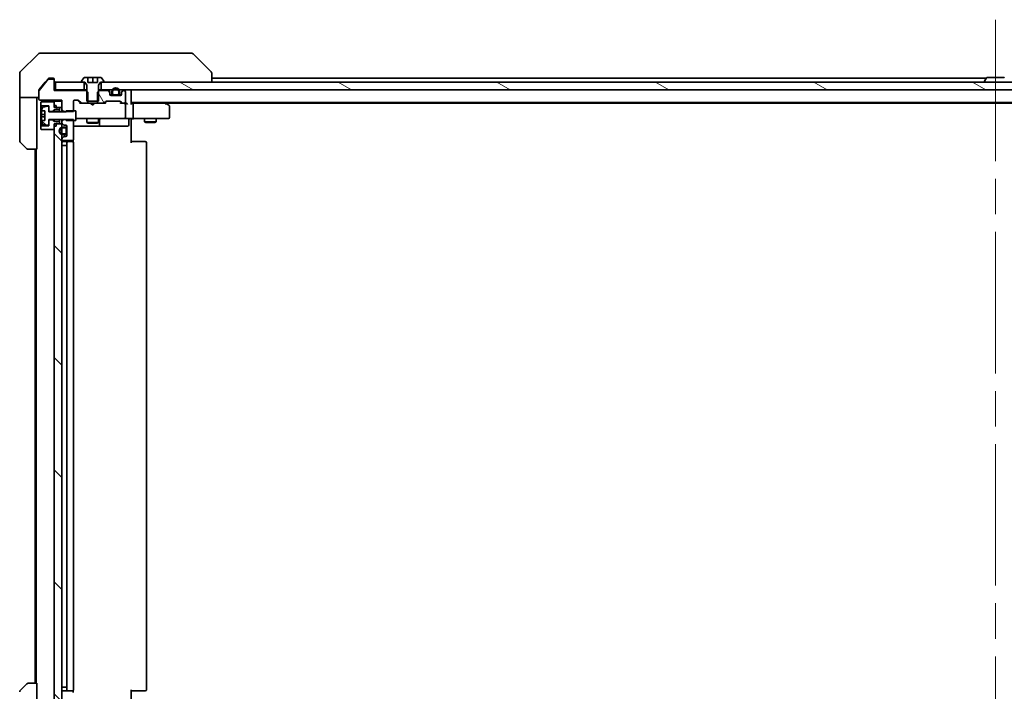
# Model space of a CAD drawing. Units: millimetres. Extents: x -2457 to 9333, y 52 to 1878.
# Drawn here: x 1441 to 1698, y 1440 to 1615 of the extents above; entities that cross this region are included whole.
import ezdxf

# ---------------------------------------------------------------- set-up
doc = ezdxf.new("R2010")
doc.units = ezdxf.units.MM
doc.header["$LTSCALE"] = 6.5
doc.linetypes.add('CHAIN', pattern=[0.3543, 0.2362, -0.0295, 0.0591, -0.0295])
for name, color, linetype, lineweight in [('Centerline (ISO)', 131, 'Continuous', 18), ('Hatch (ISO)', 1, 'Continuous', 18), ('Visible (ISO)', 7, 'Continuous', 35)]:
    doc.layers.add(name, color=color, linetype=linetype, lineweight=lineweight)
pattern_1 = [(120.0002, (0, 0), (-17.87257, -10.3188), [])]
pattern_2 = [(150.0002, (0, 0), (-10.31867, -17.87264), [])]
pattern_3 = [(135.0002, (0, 0), (-14.59286, -14.59297), [])]
pattern_4 = [(45, (0, 0), (-14.59292, 14.59292), [])]
pattern_5 = [(30, (0, 0), (-10.31876, 17.8726), [])]

msp = doc.modelspace()

# ---------------------------------------------------------------- hatches: boundary and pattern name
at = {"layer": 'Hatch (ISO)'}
h = msp.add_hatch(dxfattribs=at)
h.set_pattern_fill('ANSI31', color=256, scale=165.1, angle=90.00021, style=0)
h.set_pattern_definition(pattern_3)
edge = h.paths.add_edge_path()
edge.add_line((1458.9419, 1593.2537), (1461.9419, 1593.2537))
edge.add_line((1461.9419, 1593.2537), (1461.9419, 1597.4537))
edge.add_line((1461.9419, 1597.4537), (1462.4419, 1598.2537))
edge.add_line((1462.4419, 1598.2537), (1463.2419, 1598.2537))
edge.add_ellipse((1463.2419, 1598.3537), major_axis=(0.1, 0), ratio=1, start_angle=270, end_angle=360)
edge.add_line((1463.3419, 1598.3537), (1463.3419, 1598.3944))
edge.add_ellipse((1463.1419, 1598.3944), major_axis=(0, 0.2), ratio=1, start_angle=270, end_angle=303.023868)
edge.add_line((1463.3096, 1598.5034), (1462.751, 1599.3627))
edge.add_ellipse((1462.5834, 1599.2537), major_axis=(-0.109, 0.1677), ratio=1, start_angle=270, end_angle=326.976132)
edge.add_line((1462.5834, 1599.4537), (1461.6919, 1599.4537))
edge.add_line((1461.6919, 1599.4537), (1461.6919, 1598.1537))
edge.add_line((1461.6919, 1598.1537), (1459.1919, 1598.1537))
edge.add_line((1459.1919, 1598.1537), (1459.1919, 1599.4537))
edge.add_line((1459.1919, 1599.4537), (1458.3004, 1599.4537))
edge.add_ellipse((1458.3004, 1599.2537), major_axis=(-0.2, 0), ratio=1, start_angle=270, end_angle=326.976132)
edge.add_line((1458.1327, 1599.3627), (1457.5742, 1598.5034))
edge.add_ellipse((1457.7419, 1598.3944), major_axis=(-0.109, -0.1677), ratio=1, start_angle=270, end_angle=303.023868)
edge.add_line((1457.5419, 1598.3944), (1457.5419, 1598.3537))
edge.add_ellipse((1457.6419, 1598.3537), major_axis=(0, -0.1), ratio=1, start_angle=270, end_angle=360)
edge.add_line((1457.6419, 1598.2537), (1458.4419, 1598.2537))
edge.add_line((1458.4419, 1598.2537), (1458.9419, 1597.4537))
edge.add_line((1458.9419, 1597.4537), (1458.9419, 1593.2537))
h = msp.add_hatch(dxfattribs=at)
h.set_pattern_fill('ANSI31', color=256, scale=165.1, angle=75.000175, style=0)
h.set_pattern_definition(pattern_1)
edge = h.paths.add_edge_path()
edge.add_ellipse((1450.1419, 1598.7537), major_axis=(0, 0.3), ratio=1, start_angle=270, end_angle=360)
edge.add_line((1450.1419, 1599.0537), (1449.0356, 1599.0537))
edge.add_ellipse((1449.0356, 1598.8537), major_axis=(-0.2, 0), ratio=1, start_angle=270, end_angle=320.194429)
edge.add_line((1448.8819, 1598.9817), (1446.4882, 1596.1093))
edge.add_ellipse((1446.6419, 1595.9813), major_axis=(-0.128, -0.1536), ratio=1, start_angle=270, end_angle=309.805571)
edge.add_line((1446.4419, 1595.9813), (1446.4419, 1593.8537))
edge.add_ellipse((1446.7419, 1593.8537), major_axis=(0, -0.3), ratio=1, start_angle=270, end_angle=360)
edge.add_line((1446.7419, 1593.5537), (1452.4419, 1593.5537))
edge.add_line((1452.4419, 1593.5537), (1452.4419, 1591.1101))
edge.add_line((1452.4419, 1591.1101), (1452.9419, 1590.6101))
edge.add_line((1452.9419, 1590.6101), (1455.4419, 1590.6101))
edge.add_line((1455.4419, 1590.6101), (1455.4419, 1593.2537))
edge.add_ellipse((1455.7419, 1593.2537), major_axis=(0, 0.3), ratio=1, start_angle=0, end_angle=90, ccw=False)
edge.add_line((1455.7419, 1593.5537), (1456.5676, 1593.5537))
edge.add_ellipse((1456.5676, 1593.2537), major_axis=(0.3, 0), ratio=1, start_angle=45, end_angle=90, ccw=False)
edge.add_line((1456.7798, 1593.4658), (1457.404, 1592.8416))
edge.add_ellipse((1457.6162, 1593.0537), major_axis=(0.2121, -0.2121), ratio=1, start_angle=270, end_angle=315)
edge.add_line((1457.6162, 1592.7537), (1459.2124, 1592.7537))
edge.add_line((1459.2124, 1592.7537), (1459.2124, 1595.5537))
edge.add_line((1459.2124, 1595.5537), (1458.7124, 1596.0537))
edge.add_line((1458.7124, 1596.0537), (1450.4419, 1596.0537))
edge.add_line((1450.4419, 1596.0537), (1450.4419, 1598.7537))
h = msp.add_hatch(dxfattribs=at)
h.set_pattern_fill('ANSI31', color=256, scale=165.1, angle=105.000246, style=0)
h.set_pattern_definition(pattern_2)
h.paths.add_polyline_path([(1450.7419, 1598.2537), (1450.7419, 1596.2537), (1458.1919, 1596.2537), (1458.1919, 1598.2537)])
h = msp.add_hatch(dxfattribs=at)
h.set_pattern_fill('ANSI31', color=256, scale=165.1, angle=105.000246, style=0)
h.set_pattern_definition(pattern_2)
h.paths.add_polyline_path([(1928.1919, 1596.2537), (1928.1919, 1598.2537), (1462.6919, 1598.2537), (1462.6919, 1596.2537)])
h = msp.add_hatch(dxfattribs=at)
h.set_pattern_fill('ANSI31', color=256, scale=165.1, angle=75.000175, style=0)
h.set_pattern_definition(pattern_1)
edge = h.paths.add_edge_path()
edge.add_ellipse((1464.6419, 1595.4294), major_axis=(0, 0.3), ratio=1, start_angle=270, end_angle=315)
edge.add_line((1464.854, 1595.6416), (1464.5298, 1595.9658))
edge.add_ellipse((1464.3176, 1595.7537), major_axis=(-0.2121, 0.2121), ratio=1, start_angle=270, end_angle=315)
edge.add_line((1464.3176, 1596.0537), (1462.1714, 1596.0537))
edge.add_line((1462.1714, 1596.0537), (1461.6714, 1595.5537))
edge.add_line((1461.6714, 1595.5537), (1461.6714, 1592.7537))
edge.add_line((1461.6714, 1592.7537), (1463.2676, 1592.7537))
edge.add_ellipse((1463.2676, 1593.0537), major_axis=(0.3, 0), ratio=1, start_angle=270, end_angle=315)
edge.add_line((1463.4798, 1592.8416), (1463.804, 1593.1658))
edge.add_ellipse((1464.0162, 1592.9537), major_axis=(0.2121, 0.2121), ratio=1, start_angle=45, end_angle=90, ccw=False)
edge.add_line((1464.0162, 1593.2537), (1467.5176, 1593.2537))
edge.add_ellipse((1467.5176, 1592.9537), major_axis=(0.3, 0), ratio=1, start_angle=45, end_angle=90, ccw=False)
edge.add_line((1467.7298, 1593.1658), (1468.054, 1592.8416))
edge.add_ellipse((1468.2662, 1593.0537), major_axis=(0.2121, -0.2121), ratio=1, start_angle=270, end_angle=315)
edge.add_line((1468.2662, 1592.7537), (1468.6419, 1592.7537))
edge.add_ellipse((1468.6419, 1593.0537), major_axis=(0.3, 0), ratio=1, start_angle=270, end_angle=360)
edge.add_line((1468.9419, 1593.0537), (1468.9419, 1595.7537))
edge.add_ellipse((1468.6419, 1595.7537), major_axis=(0, 0.3), ratio=1, start_angle=270, end_angle=360)
edge.add_line((1468.6419, 1596.0537), (1468.5662, 1596.0537))
edge.add_ellipse((1468.5662, 1595.7537), major_axis=(-0.3, 0), ratio=1, start_angle=270, end_angle=315)
edge.add_line((1468.354, 1595.9658), (1468.0298, 1595.6416))
edge.add_ellipse((1468.2419, 1595.4294), major_axis=(-0.2121, -0.2121), ratio=1, start_angle=270, end_angle=315)
edge.add_line((1467.9419, 1595.4294), (1467.9419, 1595.0537))
edge.add_ellipse((1467.6419, 1595.0537), major_axis=(0, -0.3), ratio=1, start_angle=0, end_angle=90, ccw=False)
edge.add_line((1467.6419, 1594.7537), (1465.2419, 1594.7537))
edge.add_ellipse((1465.2419, 1595.0537), major_axis=(-0.3, 0), ratio=1, start_angle=0, end_angle=90, ccw=False)
edge.add_line((1464.9419, 1595.0537), (1464.9419, 1595.4294))
h = msp.add_hatch(dxfattribs=at)
h.set_pattern_fill('ANSI31', color=256, scale=165.1, angle=105.000246, style=0)
h.set_pattern_definition(pattern_2)
edge = h.paths.add_edge_path()
edge.add_line((1467.4419, 1595.2737), (1467.4419, 1595.7737))
edge.add_ellipse((1466.4419, 1595.7737), major_axis=(0, 1), ratio=1, start_angle=270, end_angle=450)
edge.add_line((1465.4419, 1595.7737), (1465.4419, 1595.2737))
edge.add_ellipse((1465.9419, 1595.2737), major_axis=(0, -0.5), ratio=1, start_angle=270, end_angle=360)
edge.add_line((1465.9419, 1594.7737), (1466.9419, 1594.7737))
edge.add_ellipse((1466.9419, 1595.2737), major_axis=(0.5, 0), ratio=1, start_angle=270, end_angle=360)
edge = h.paths.add_edge_path(flags=0)
edge.add_line((1465.6419, 1595.2737), (1465.6419, 1595.7737))
edge.add_ellipse((1466.4419, 1595.7737), major_axis=(0, 0.8), ratio=1, start_angle=270, end_angle=450, ccw=False)
edge.add_line((1467.2419, 1595.7737), (1467.2419, 1595.2737))
edge.add_ellipse((1466.9419, 1595.2737), major_axis=(0, -0.3), ratio=1, start_angle=0, end_angle=90, ccw=False)
edge.add_line((1466.9419, 1594.9737), (1465.9419, 1594.9737))
edge.add_ellipse((1465.9419, 1595.2737), major_axis=(-0.3, 0), ratio=1, start_angle=0, end_angle=90, ccw=False)
h = msp.add_hatch(dxfattribs=at)
h.set_pattern_fill('ANSI31', color=256, scale=165.1, angle=90.00021, style=0)
h.set_pattern_definition(pattern_3)
edge = h.paths.add_edge_path()
edge.add_line((1465.9419, 1594.9737), (1466.9419, 1594.9737))
edge.add_ellipse((1466.9419, 1595.2737), major_axis=(0.3, 0), ratio=1, start_angle=270, end_angle=360)
edge.add_line((1467.2419, 1595.2737), (1467.2419, 1595.7737))
edge.add_ellipse((1466.4419, 1595.7737), major_axis=(0, 0.8), ratio=1, start_angle=270, end_angle=450)
edge.add_line((1465.6419, 1595.7737), (1465.6419, 1595.2737))
edge.add_ellipse((1465.9419, 1595.2737), major_axis=(0, -0.3), ratio=1, start_angle=270, end_angle=360)
h = msp.add_hatch(dxfattribs=at)
h.set_pattern_fill('ANSI31', color=256, scale=165.1, style=0)
h.set_pattern_definition(pattern_4)
h.paths.add_polyline_path([(1465.9919, 1594.7737), (1465.9919, 1594.7537), (1466.8919, 1594.7537), (1466.8919, 1594.7737)])
h = msp.add_hatch(dxfattribs=at)
h.set_pattern_fill('ANSI31', color=256, scale=165.1, angle=-14.999978, style=0)
h.set_pattern_definition(pattern_5)
h.paths.add_polyline_path([(1450.0419, 1590.6037), (1450.4419, 1591.0037), (1451.8419, 1591.0037), (1451.8419, 1591.6037), (1451.5419, 1591.6037), (1450.9419, 1591.4037), (1450.9419, 1592.2037), (1450.4419, 1592.2037), (1450.4419, 1593.1037), (1447.0419, 1593.1037), (1446.9419, 1593.0037), (1446.9419, 1592.2037), (1447.0419, 1592.1037), (1449.0419, 1592.1037), (1449.0419, 1590.6037)])
h = msp.add_hatch(dxfattribs=at)
h.set_pattern_fill('ANSI31', color=256, scale=165.1, angle=90.00021, style=0)
h.set_pattern_definition(pattern_3)
edge = h.paths.add_edge_path()
edge.add_line((1456.0419, 1590.7537), (1453.5419, 1590.7537))
edge.add_line((1453.5419, 1590.7537), (1453.5419, 1590.5037))
edge.add_line((1453.5419, 1590.5037), (1449.0419, 1590.5037))
edge.add_line((1449.0419, 1590.5037), (1449.0419, 1591.7686))
edge.add_ellipse((1448.8419, 1591.7686), major_axis=(0, 0.2), ratio=1, start_angle=270, end_angle=369.212951)
edge.add_line((1448.8099, 1591.966), (1447.515, 1591.756))
edge.add_ellipse((1447.547, 1591.5586), major_axis=(-0.1974, -0.032), ratio=1, start_angle=270, end_angle=333.896117)
edge.add_ellipse((1454.3144, 1589.5037), major_axis=(-2.113, -6.9588), ratio=1, start_angle=270, end_angle=276.993767)
edge.add_line((1447.1501, 1590.7537), (1447.9919, 1590.7537))
edge.add_line((1447.9919, 1590.7537), (1447.9919, 1588.2537))
edge.add_line((1447.9919, 1588.2537), (1447.1501, 1588.2537))
edge.add_ellipse((1454.3144, 1589.5037), major_axis=(1.25, -7.1643), ratio=1, start_angle=270, end_angle=276.993767)
edge.add_ellipse((1447.547, 1587.4488), major_axis=(0.0581, -0.1914), ratio=1, start_angle=270, end_angle=333.896117)
edge.add_line((1447.515, 1587.2513), (1448.8099, 1587.0413))
edge.add_ellipse((1448.8419, 1587.2387), major_axis=(0.1974, -0.032), ratio=1, start_angle=270, end_angle=369.212951)
edge.add_line((1449.0419, 1587.2387), (1449.0419, 1588.5037))
edge.add_line((1449.0419, 1588.5037), (1453.5419, 1588.5037))
edge.add_line((1453.5419, 1588.5037), (1453.5419, 1588.2537))
edge.add_line((1453.5419, 1588.2537), (1456.0419, 1588.2537))
edge.add_line((1456.0419, 1588.2537), (1456.0419, 1590.7537))
h = msp.add_hatch(dxfattribs=at)
h.set_pattern_fill('ANSI31', color=256, scale=165.1, angle=90.00021, style=0)
h.set_pattern_definition(pattern_3)
h.paths.add_polyline_path([(1452.4419, 1593.2537), (1450.4419, 1593.2537), (1450.4419, 1591.6537), (1452.4419, 1591.6537)])
h = msp.add_hatch(dxfattribs=at)
h.set_pattern_fill('ANSI31', color=256, scale=165.1, angle=-14.999978, style=0)
h.set_pattern_definition(pattern_5)
h.paths.add_polyline_path([(1450.4419, 1588.0037), (1450.0419, 1588.4037), (1449.0419, 1588.4037), (1449.0419, 1586.9037), (1447.0419, 1586.9037), (1446.9419, 1586.8037), (1446.9419, 1586.0037), (1447.0419, 1585.9037), (1450.4419, 1585.9037), (1450.4419, 1586.8037), (1450.9419, 1586.8037), (1450.9419, 1587.6037), (1451.5419, 1587.4037), (1451.8419, 1587.4037), (1451.8419, 1588.0037)])
h = msp.add_hatch(dxfattribs=at)
h.set_pattern_fill('ANSI31', color=256, scale=165.1, angle=90.00021, style=0)
h.set_pattern_definition(pattern_3)
h.paths.add_polyline_path([(1450.4419, 1435.1537), (1452.4419, 1435.1537), (1452.4419, 1587.3537), (1450.4419, 1587.3537)])
h = msp.add_hatch(dxfattribs=at)
h.set_pattern_fill('ANSI31', color=256, scale=165.1, angle=105.000246, style=0)
h.set_pattern_definition(pattern_2)
edge = h.paths.add_edge_path()
edge.add_line((1453.2219, 1586.5537), (1452.7219, 1586.5537))
edge.add_ellipse((1452.7219, 1585.5537), major_axis=(-1, 0), ratio=1, start_angle=270, end_angle=450)
edge.add_line((1452.7219, 1584.5537), (1453.2219, 1584.5537))
edge.add_ellipse((1453.2219, 1585.0537), major_axis=(0.5, 0), ratio=1, start_angle=270, end_angle=360)
edge.add_line((1453.7219, 1585.0537), (1453.7219, 1586.0537))
edge.add_ellipse((1453.2219, 1586.0537), major_axis=(0, 0.5), ratio=1, start_angle=270, end_angle=360)
edge = h.paths.add_edge_path(flags=0)
edge.add_line((1453.2219, 1584.7537), (1452.7219, 1584.7537))
edge.add_ellipse((1452.7219, 1585.5537), major_axis=(-0.8, 0), ratio=1, start_angle=270, end_angle=450, ccw=False)
edge.add_line((1452.7219, 1586.3537), (1453.2219, 1586.3537))
edge.add_ellipse((1453.2219, 1586.0537), major_axis=(0.3, 0), ratio=1, start_angle=0, end_angle=90, ccw=False)
edge.add_line((1453.5219, 1586.0537), (1453.5219, 1585.0537))
edge.add_ellipse((1453.2219, 1585.0537), major_axis=(0, -0.3), ratio=1, start_angle=0, end_angle=90, ccw=False)
h = msp.add_hatch(dxfattribs=at)
h.set_pattern_fill('ANSI31', color=256, scale=165.1, angle=75.000175, style=0)
h.set_pattern_definition(pattern_1)
edge = h.paths.add_edge_path()
edge.add_ellipse((1452.7419, 1583.4294), major_axis=(-0.2121, -0.2121), ratio=1, start_angle=270, end_angle=315)
edge.add_line((1452.4419, 1583.4294), (1452.4419, 1583.3537))
edge.add_ellipse((1452.7419, 1583.3537), major_axis=(0, -0.3), ratio=1, start_angle=270, end_angle=360)
edge.add_line((1452.7419, 1583.0537), (1455.1419, 1583.0537))
edge.add_ellipse((1455.1419, 1583.3537), major_axis=(0.3, 0), ratio=1, start_angle=270, end_angle=360)
edge.add_line((1455.4419, 1583.3537), (1455.4419, 1588.4973))
edge.add_line((1455.4419, 1588.4973), (1452.9419, 1588.4973))
edge.add_line((1452.9419, 1588.4973), (1452.4419, 1587.9973))
edge.add_line((1452.4419, 1587.9973), (1452.4419, 1587.6779))
edge.add_ellipse((1452.7419, 1587.6779), major_axis=(0, -0.3), ratio=1, start_angle=270, end_angle=315)
edge.add_line((1452.5298, 1587.4658), (1452.854, 1587.1416))
edge.add_ellipse((1453.0662, 1587.3537), major_axis=(0.2121, -0.2121), ratio=1, start_angle=270, end_angle=315)
edge.add_line((1453.0662, 1587.0537), (1453.4419, 1587.0537))
edge.add_ellipse((1453.4419, 1586.7537), major_axis=(0.3, 0), ratio=1, start_angle=0, end_angle=90, ccw=False)
edge.add_line((1453.7419, 1586.7537), (1453.7419, 1584.3537))
edge.add_ellipse((1453.4419, 1584.3537), major_axis=(0, -0.3), ratio=1, start_angle=0, end_angle=90, ccw=False)
edge.add_line((1453.4419, 1584.0537), (1453.0662, 1584.0537))
edge.add_ellipse((1453.0662, 1583.7537), major_axis=(-0.3, 0), ratio=1, start_angle=270, end_angle=315)
edge.add_line((1452.854, 1583.9658), (1452.5298, 1583.6416))
h = msp.add_hatch(dxfattribs=at)
h.set_pattern_fill('ANSI31', color=256, scale=165.1, angle=90.00021, style=0)
h.set_pattern_definition(pattern_3)
edge = h.paths.add_edge_path()
edge.add_line((1453.5219, 1585.0537), (1453.5219, 1586.0537))
edge.add_ellipse((1453.2219, 1586.0537), major_axis=(0, 0.3), ratio=1, start_angle=270, end_angle=360)
edge.add_line((1453.2219, 1586.3537), (1452.7219, 1586.3537))
edge.add_ellipse((1452.7219, 1585.5537), major_axis=(-0.8, 0), ratio=1, start_angle=270, end_angle=450)
edge.add_line((1452.7219, 1584.7537), (1453.2219, 1584.7537))
edge.add_ellipse((1453.2219, 1585.0537), major_axis=(0.3, 0), ratio=1, start_angle=270, end_angle=360)
h = msp.add_hatch(dxfattribs=at)
h.set_pattern_fill('ANSI31', color=256, scale=165.1, style=0)
h.set_pattern_definition(pattern_4)
h.paths.add_polyline_path([(1453.7219, 1585.1037), (1453.7419, 1585.1037), (1453.7419, 1586.0037), (1453.7219, 1586.0037)])

# ---------------------------------------------------------------- linework, layer by layer
at = {"layer": 'Centerline (ISO)', "linetype": 'CHAIN', "ltscale": 23.990969}
msp.add_line((1695.4419, 1614.5037), (1695.4419, 1408.0037), dxfattribs=at)
at = {"layer": 'Visible (ISO)'}
for p, q in [((1446.2954, 1605.6072), (1441.5883, 1600.9001)), ((1446.649, 1605.7537), (1449.4419, 1605.7537)), ((1450.779, 1605.7537), (1449.4419, 1605.7537)), ((1452.2471, 1605.7537), (1450.779, 1605.7537)), ((1485.2591, 1605.7537), (1452.2471, 1605.7537)), ((1486.2348, 1605.7537), (1485.2591, 1605.7537)), ((1486.5883, 1605.6072), (1491.2954, 1600.9001)), ((1441.4419, 1598.2537), (1441.4419, 1600.5466)), ((1459.1919, 1599.4537), (1458.3004, 1599.4537)), ((1459.1919, 1598.1537), (1459.1919, 1599.4537)), ((1459.1919, 1599.4537), (1460.4419, 1599.4537)), ((1460.4419, 1599.4537), (1461.6919, 1599.4537)), ((1460.4419, 1599.4537), (1460.4419, 1598.1537)), ((1462.5834, 1599.4537), (1461.6919, 1599.4537)), ((1461.6919, 1599.4537), (1461.6919, 1598.1537)), ((1491.4419, 1600.5465), (1491.4419, 1600.5466)), ((1491.4419, 1598.2537), (1491.4419, 1600.5465)), ((1697.5834, 1599.4537), (1693.3004, 1599.4537)), ((1441.4419, 1594.2537), (1441.4419, 1598.2537)), ((1448.8819, 1598.9817), (1446.4882, 1596.1093)), ((1448.1086, 1598.2537), (1446.5114, 1596.3371)), ((1448.8519, 1599.1457), (1448.1086, 1598.2537)), ((1450.1419, 1599.0537), (1449.0356, 1599.0537)), ((1449.4419, 1599.2537), (1449.0824, 1599.2537)), ((1449.4419, 1599.2537), (1450.1419, 1599.2537)), ((1450.4419, 1598.9537), (1450.4419, 1598.7537)), ((1450.4419, 1596.0537), (1450.4419, 1598.7537)), ((1450.7419, 1598.2537), (1450.7419, 1596.2537)), ((1458.1919, 1598.2537), (1450.7419, 1598.2537)), ((1457.5419, 1598.3944), (1457.5419, 1598.3537)), ((1458.1327, 1599.3627), (1457.5742, 1598.5034)), ((1457.6419, 1598.2537), (1458.4419, 1598.2537)), ((1458.1919, 1596.2537), (1458.1919, 1598.2537)), ((1458.4419, 1598.2537), (1458.9419, 1597.4537)), ((1458.9419, 1597.4537), (1458.9419, 1593.2537)), ((1461.6919, 1598.1537), (1459.1919, 1598.1537)), ((1461.9419, 1597.4537), (1462.4419, 1598.2537)), ((1461.9419, 1593.2537), (1461.9419, 1597.4537)), ((1462.4419, 1598.2537), (1463.2419, 1598.2537)), ((1928.1919, 1598.2537), (1462.6919, 1598.2537)), ((1462.6919, 1598.2537), (1462.6919, 1596.2537)), ((1463.3096, 1598.5034), (1462.751, 1599.3627)), ((1463.3419, 1598.3537), (1463.3419, 1598.3944)), ((1693.0619, 1599.2537), (1491.4419, 1599.2537)), ((1692.5419, 1598.3537), (1692.5419, 1598.3944)), ((1693.1327, 1599.3627), (1692.5742, 1598.5034)), ((1446.4419, 1594.2537), (1441.4419, 1594.2537)), ((1441.4419, 1594.2537), (1441.4419, 1593.2537)), ((1445.9419, 1593.2537), (1445.9419, 1594.2537)), ((1446.4419, 1595.9813), (1446.4419, 1596.1451)), ((1446.4419, 1595.9813), (1446.4419, 1593.8537)), ((1450.7419, 1596.2537), (1450.4419, 1596.2537)), ((1458.7124, 1596.0537), (1450.4419, 1596.0537)), ((1450.7419, 1596.2537), (1458.1919, 1596.2537)), ((1458.9419, 1596.2537), (1458.1919, 1596.2537)), ((1459.2124, 1595.5537), (1458.7124, 1596.0537)), ((1458.9419, 1596.0537), (1458.7124, 1596.0537)), ((1459.2124, 1592.7537), (1459.2124, 1595.5537)), ((1462.1714, 1596.0537), (1461.6714, 1595.5537)), ((1461.6714, 1595.5537), (1461.6714, 1592.7537)), ((1462.6919, 1596.2537), (1461.9419, 1596.2537)), ((1462.1714, 1596.0537), (1461.9419, 1596.0537)), ((1464.3176, 1596.0537), (1462.1714, 1596.0537)), ((1462.6919, 1596.2537), (1928.1919, 1596.2537)), ((1464.854, 1595.8416), (1464.5298, 1596.1658)), ((1464.854, 1595.6416), (1464.5298, 1595.9658)), ((1464.9419, 1595.4294), (1464.9419, 1595.6294)), ((1464.9419, 1595.0537), (1464.9419, 1595.4294)), ((1465.5419, 1594.9737), (1464.9528, 1594.9737)), ((1465.5577, 1594.9537), (1464.959, 1594.9537)), ((1467.6419, 1594.7537), (1465.2419, 1594.7537)), ((1465.4419, 1595.7737), (1465.4419, 1595.2737)), ((1465.6419, 1595.2737), (1465.6419, 1595.7737)), ((1465.6419, 1595.7737), (1465.6419, 1595.2737)), ((1466.9419, 1594.9737), (1465.9419, 1594.9737)), ((1465.9419, 1594.9737), (1466.9419, 1594.9737)), ((1465.9419, 1594.7737), (1466.9419, 1594.7737)), ((1465.9919, 1594.7737), (1465.9919, 1594.7537)), ((1466.8919, 1594.7737), (1465.9919, 1594.7737)), ((1465.9919, 1594.7537), (1466.8919, 1594.7537)), ((1466.8919, 1594.7537), (1466.8919, 1594.7737)), ((1467.2419, 1595.7737), (1467.2419, 1595.2737)), ((1467.2419, 1595.2737), (1467.2419, 1595.7737)), ((1467.9247, 1594.9537), (1467.3261, 1594.9537)), ((1467.931, 1594.9737), (1467.3419, 1594.9737)), ((1467.4419, 1595.2737), (1467.4419, 1595.7737)), ((1467.9419, 1595.6294), (1467.9419, 1595.4294)), ((1467.9419, 1595.4294), (1467.9419, 1595.0537)), ((1468.354, 1596.1658), (1468.0298, 1595.8416)), ((1468.354, 1595.9658), (1468.0298, 1595.6416)), ((1468.6419, 1596.0537), (1468.5662, 1596.0537)), ((1468.9419, 1593.0537), (1468.9419, 1595.7537)), ((1470.4419, 1595.9537), (1470.4419, 1596.2537)), ((1470.4419, 1592.6658), (1470.4419, 1595.9537)), ((1441.4419, 1593.2537), (1441.4419, 1582.9608)), ((1445.9419, 1580.7537), (1445.9419, 1593.2537)), ((1446.7419, 1593.5537), (1452.4419, 1593.5537)), ((1447.0419, 1593.1037), (1446.9419, 1593.0037)), ((1446.9419, 1593.0037), (1446.9419, 1592.2037)), ((1446.9419, 1592.2037), (1447.0419, 1592.1037)), ((1446.9419, 1592.2037), (1446.9419, 1586.8037)), ((1450.4419, 1593.1037), (1447.0419, 1593.1037)), ((1447.0419, 1592.1037), (1449.0419, 1592.1037)), ((1447.0419, 1586.9037), (1447.0419, 1592.1037)), ((1448.8099, 1591.966), (1447.515, 1591.756)), ((1449.0419, 1592.1037), (1449.0419, 1590.6037)), ((1449.0419, 1590.5037), (1449.0419, 1591.7686)), ((1452.4419, 1593.2537), (1450.4419, 1593.2537)), ((1450.4419, 1593.2537), (1450.4419, 1591.6537)), ((1450.4419, 1592.2037), (1450.4419, 1593.1037)), ((1450.9419, 1592.2037), (1450.4419, 1592.2037)), ((1450.9419, 1591.4037), (1450.9419, 1592.2037)), ((1452.4419, 1593.5537), (1452.4419, 1591.1101)), ((1452.4419, 1591.6537), (1452.4419, 1593.2537)), ((1455.4419, 1590.6101), (1455.4419, 1593.2537)), ((1455.7419, 1593.5537), (1456.5676, 1593.5537)), ((1457.2919, 1592.7537), (1456.5798, 1593.4658)), ((1456.7798, 1593.4658), (1457.404, 1592.8416)), ((1457.6162, 1592.7537), (1457.1158, 1592.7537)), ((1457.6162, 1592.7537), (1459.2124, 1592.7537)), ((1458.9419, 1593.2537), (1461.9419, 1593.2537)), ((1461.6714, 1592.7537), (1459.2124, 1592.7537)), ((1460.0019, 1592.6937), (1459.9419, 1592.7537)), ((1460.4419, 1592.2537), (1460.0019, 1592.6937)), ((1460.4419, 1592.2537), (1460.8819, 1592.6937)), ((1460.9419, 1592.7537), (1460.8819, 1592.6937)), ((1461.6714, 1592.7537), (1463.2676, 1592.7537)), ((1463.768, 1592.7537), (1463.2676, 1592.7537)), ((1463.4798, 1592.8416), (1463.804, 1593.1658)), ((1464.004, 1593.1658), (1463.5919, 1592.7537)), ((1464.0162, 1593.2537), (1467.5176, 1593.2537)), ((1467.5298, 1593.1658), (1467.9419, 1592.7537)), ((1467.7298, 1593.1658), (1468.054, 1592.8416)), ((1468.2662, 1592.7537), (1467.7658, 1592.7537)), ((1468.2662, 1592.7537), (1468.6419, 1592.7537)), ((1469.0176, 1592.7537), (1468.6419, 1592.7537)), ((1468.9419, 1589.0537), (1468.9419, 1592.4537)), ((1470.4419, 1592.9537), (1920.4419, 1592.9537)), ((1470.8176, 1592.7537), (1470.4419, 1592.7537)), ((1479.4086, 1592.7537), (1470.8176, 1592.7537)), ((1470.9419, 1589.0537), (1470.9419, 1592.4537)), ((1479.5886, 1592.6937), (1479.2419, 1592.9537)), ((1479.3785, 1592.4537), (1479.5341, 1592.6093)), ((1479.5086, 1592.7537), (1911.3752, 1592.7537)), ((1480.3219, 1592.1437), (1479.5886, 1592.6937)), ((1480.4419, 1589.0537), (1480.4419, 1591.9037)), ((1447.9919, 1589.8162), (1447.0914, 1589.8162)), ((1447.0914, 1589.1912), (1447.9919, 1589.1912)), ((1447.1501, 1590.7537), (1447.9919, 1590.7537)), ((1447.9919, 1590.7537), (1447.9919, 1588.2537)), ((1449.0419, 1590.6037), (1450.0419, 1590.6037)), ((1453.5419, 1590.5037), (1449.0419, 1590.5037)), ((1450.0419, 1590.6037), (1450.4419, 1591.0037)), ((1450.0419, 1590.6037), (1450.0419, 1590.5037)), ((1450.4419, 1591.6537), (1452.4419, 1591.6537)), ((1450.4419, 1591.0037), (1451.8419, 1591.0037)), ((1450.4419, 1591.0037), (1450.4419, 1590.5037)), ((1451.5419, 1591.6037), (1450.9419, 1591.4037)), ((1451.8419, 1591.6037), (1451.5419, 1591.6037)), ((1451.8419, 1591.0037), (1451.8419, 1591.6037)), ((1451.8419, 1591.0037), (1451.8419, 1590.5037)), ((1452.4419, 1591.1101), (1452.9419, 1590.6101)), ((1452.4419, 1591.1101), (1452.4419, 1590.5037)), ((1452.9419, 1590.6101), (1455.4419, 1590.6101)), ((1452.9419, 1590.5037), (1452.9419, 1590.6101)), ((1456.0419, 1590.7537), (1453.5419, 1590.7537)), ((1453.5419, 1590.7537), (1453.5419, 1590.5037)), ((1456.0419, 1588.2537), (1456.0419, 1590.7537)), ((1447.0419, 1586.9037), (1446.9419, 1586.8037)), ((1446.9419, 1586.8037), (1446.9419, 1586.0037)), ((1449.0419, 1586.9037), (1447.0419, 1586.9037)), ((1447.9919, 1588.2537), (1447.1501, 1588.2537)), ((1447.515, 1587.2513), (1448.8099, 1587.0413)), ((1449.0419, 1587.2387), (1449.0419, 1588.5037)), ((1449.0419, 1588.5037), (1453.5419, 1588.5037)), ((1450.0419, 1588.4037), (1449.0419, 1588.4037)), ((1449.0419, 1588.4037), (1449.0419, 1586.9037)), ((1450.0419, 1588.5037), (1450.0419, 1588.4037)), ((1450.4419, 1588.0037), (1450.0419, 1588.4037)), ((1450.4419, 1588.5037), (1450.4419, 1588.0037)), ((1451.8419, 1588.0037), (1450.4419, 1588.0037)), ((1452.4419, 1587.3537), (1450.4419, 1587.3537)), ((1450.4419, 1587.3537), (1450.4419, 1435.1537)), ((1450.4419, 1585.9037), (1450.4419, 1586.8037)), ((1450.9419, 1586.8037), (1450.4419, 1586.8037)), ((1450.9419, 1586.8037), (1450.9419, 1587.6037)), ((1450.9419, 1587.6037), (1451.5419, 1587.4037)), ((1451.5419, 1587.4037), (1451.8419, 1587.4037)), ((1451.8419, 1588.5037), (1451.8419, 1588.0037)), ((1451.8419, 1587.4037), (1451.8419, 1588.0037)), ((1452.4419, 1588.5037), (1452.4419, 1587.9973)), ((1452.9419, 1588.4973), (1452.4419, 1587.9973)), ((1452.4419, 1587.9973), (1452.4419, 1587.6779)), ((1452.4419, 1587.6779), (1452.4419, 1587.3537)), ((1452.4419, 1435.1537), (1452.4419, 1587.3537)), ((1452.5298, 1587.4658), (1452.854, 1587.1416)), ((1453.2219, 1586.5537), (1452.7219, 1586.5537)), ((1452.9419, 1588.4973), (1452.9419, 1588.5037)), ((1455.4419, 1588.4973), (1452.9419, 1588.4973)), ((1453.0662, 1587.0537), (1453.4419, 1587.0537)), ((1453.5419, 1588.5037), (1453.5419, 1588.2537)), ((1453.5419, 1588.2537), (1456.0419, 1588.2537)), ((1453.7419, 1586.7537), (1453.7419, 1584.3537)), ((1455.4419, 1583.3537), (1455.4419, 1588.4973)), ((1455.4419, 1586.7537), (1461.7648, 1586.7537)), ((1456.0419, 1588.7537), (1456.6273, 1588.7537)), ((1456.6273, 1588.7537), (1467.8237, 1588.7537)), ((1458.9419, 1588.7537), (1458.9419, 1587.7037)), ((1458.9419, 1587.7037), (1461.9419, 1587.7037)), ((1459.2486, 1587.5503), (1458.9419, 1587.7037)), ((1461.6352, 1587.5503), (1459.2486, 1587.5503)), ((1461.6352, 1587.5503), (1461.9419, 1587.7037)), ((1461.7648, 1586.7537), (1461.9364, 1586.7537)), ((1461.9364, 1586.7537), (1465.6109, 1586.7537)), ((1461.9419, 1588.7537), (1461.9419, 1587.7037)), ((1462.2364, 1587.0537), (1462.2364, 1588.4537)), ((1465.6109, 1586.7537), (1469.5406, 1586.7537)), ((1467.8237, 1588.7537), (1468.6419, 1588.7537)), ((1470.8176, 1588.7537), (1468.6419, 1588.7537)), ((1469.8406, 1588.4537), (1469.8406, 1587.0537)), ((1470.4419, 1588.7459), (1470.4419, 1588.5286)), ((1470.4419, 1588.2537), (1470.4419, 1588.5286)), ((1470.4419, 1588.2537), (1470.4419, 1582.4537)), ((1470.8176, 1588.7537), (1479.3785, 1588.7537)), ((1473.9419, 1588.7537), (1473.9419, 1587.9037)), ((1473.9419, 1587.9037), (1476.9419, 1587.9037)), ((1474.2486, 1587.7503), (1473.9419, 1587.9037)), ((1476.6352, 1587.7503), (1474.2486, 1587.7503)), ((1476.6352, 1587.7503), (1476.9419, 1587.9037)), ((1476.9419, 1588.7537), (1476.9419, 1587.9037)), ((1479.3785, 1588.7537), (1480.1419, 1588.7537)), ((1446.9419, 1586.0037), (1447.0419, 1585.9037)), ((1447.0419, 1585.9037), (1450.4419, 1585.9037)), ((1452.7219, 1586.3537), (1453.2219, 1586.3537)), ((1453.2219, 1586.3537), (1452.7219, 1586.3537)), ((1453.2219, 1584.7537), (1452.7219, 1584.7537)), ((1452.7219, 1584.7537), (1453.2219, 1584.7537)), ((1452.7219, 1584.5537), (1453.2219, 1584.5537)), ((1453.4419, 1584.0537), (1453.0662, 1584.0537)), ((1453.5219, 1586.0537), (1453.5219, 1585.0537)), ((1453.5219, 1585.0537), (1453.5219, 1586.0537)), ((1453.7219, 1585.0537), (1453.7219, 1586.0537)), ((1453.7419, 1586.0037), (1453.7219, 1586.0037)), ((1453.7219, 1586.0037), (1453.7219, 1585.1037)), ((1453.7219, 1585.1037), (1453.7419, 1585.1037)), ((1453.7419, 1585.1037), (1453.7419, 1586.0037)), ((1443.2954, 1580.9001), (1441.5883, 1582.6072)), ((1452.4419, 1583.4294), (1452.4419, 1583.3537)), ((1452.7219, 1581.7537), (1452.4419, 1581.7537)), ((1452.854, 1583.9658), (1452.5298, 1583.6416)), ((1452.7219, 1581.7537), (1453.2219, 1581.7537)), ((1452.7419, 1583.0537), (1455.1419, 1583.0537)), ((1454.0419, 1582.7537), (1452.7419, 1582.7537)), ((1453.7219, 1581.7537), (1453.2219, 1581.7537)), ((1453.7219, 1581.7537), (1453.7219, 1440.7537)), ((1453.7419, 1582.4537), (1453.7419, 1440.0537)), ((1454.2348, 1582.7537), (1454.0419, 1582.7537)), ((1454.2348, 1582.7537), (1454.3762, 1582.7537)), ((1455.0833, 1582.7537), (1454.3762, 1582.7537)), ((1455.0833, 1582.7537), (1455.1419, 1582.7537)), ((1455.3521, 1582.6677), (1455.3521, 1583.1396)), ((1455.4419, 1440.0537), (1455.4419, 1582.4537)), ((1470.4419, 1582.7537), (1470.8561, 1582.7537)), ((1473.2348, 1582.7537), (1470.8561, 1582.7537)), ((1473.2348, 1582.7537), (1473.3762, 1582.7537)), ((1474.0833, 1582.7537), (1473.3762, 1582.7537)), ((1474.0833, 1582.7537), (1474.1419, 1582.7537)), ((1474.4419, 1440.0537), (1474.4419, 1582.4537)), ((1445.9419, 1580.7537), (1443.649, 1580.7537)), ((1445.4419, 1580.7537), (1445.4419, 1441.7537)), ((1445.7419, 1580.7537), (1445.7419, 1441.7537)), ((1441.5883, 1439.9001), (1443.2954, 1441.6072)), ((1443.649, 1441.7537), (1445.9419, 1441.7537)), ((1445.9419, 1441.7537), (1445.9419, 1429.2537)), ((1452.4419, 1440.7537), (1452.7219, 1440.7537)), ((1453.2219, 1440.7537), (1452.7219, 1440.7537)), ((1453.2219, 1440.7537), (1453.7219, 1440.7537)), ((1452.7419, 1439.7537), (1454.0419, 1439.7537)), ((1454.0419, 1439.7537), (1454.2348, 1439.7537)), ((1454.3762, 1439.7537), (1454.2348, 1439.7537)), ((1454.3762, 1439.7537), (1455.0833, 1439.7537)), ((1455.1419, 1439.7537), (1455.0833, 1439.7537)), ((1455.3521, 1439.3677), (1455.3521, 1439.8396)), ((1470.4419, 1440.0537), (1470.4419, 1434.2537)), ((1470.8561, 1439.7537), (1470.4419, 1439.7537)), ((1470.8561, 1439.7537), (1473.2348, 1439.7537)), ((1473.3762, 1439.7537), (1473.2348, 1439.7537)), ((1473.3762, 1439.7537), (1474.0833, 1439.7537)), ((1474.1419, 1439.7537), (1474.0833, 1439.7537))]:
    msp.add_line(p, q, dxfattribs=at)
for centre, radius, start, end in [((1446.649, 1605.2537), 0.5, 90, 135), ((1486.2348, 1605.2537), 0.5, 45, 90), ((1441.9419, 1600.5466), 0.5, 135, 180), ((1458.3004, 1599.2537), 0.2, 90, 146.976132), ((1462.5834, 1599.2537), 0.2, 33.023868, 90), ((1490.9419, 1600.5466), 0.5, 0, 45), ((1693.3004, 1599.2537), 0.2, 90, 146.976132), ((1697.5834, 1599.2537), 0.2, 33.023868, 90), ((1449.0356, 1598.8537), 0.2, 90, 140.194429), ((1450.1419, 1598.9537), 0.3, 0, 90), ((1450.1419, 1598.7537), 0.3, 0, 90), ((1450.7419, 1598.5537), 0.3, 180, 270), ((1457.7419, 1598.3944), 0.2, 146.976132, 180), ((1457.6419, 1598.3537), 0.1, 180, 270), ((1463.2419, 1598.3537), 0.1, 270, 0), ((1463.1419, 1598.3944), 0.2, 0, 33.023868), ((1692.7419, 1598.3944), 0.2, 146.976132, 180), ((1692.6419, 1598.3537), 0.1, 180, 270), ((1446.6419, 1595.9813), 0.2, 140.194429, 180), ((1464.3176, 1595.9537), 0.3, 45, 90), ((1464.3176, 1595.7537), 0.3, 45, 90), ((1464.6419, 1595.6294), 0.3, 0, 45), ((1464.6419, 1595.4294), 0.3, 0, 45), ((1465.2419, 1595.0537), 0.3, 180, 270), ((1466.4419, 1595.7737), 1, 0, 180), ((1465.9419, 1595.2737), 0.5, 180, 270), ((1466.4419, 1595.7737), 0.8, 0, 180), ((1466.4419, 1595.7737), 0.8, 0, 180), ((1465.9419, 1595.2737), 0.3, 180, 270), ((1465.9419, 1595.2737), 0.3, 180, 270), ((1466.9419, 1595.2737), 0.3, 270, 0), ((1466.9419, 1595.2737), 0.5, 270, 0), ((1466.9419, 1595.2737), 0.3, 270, 0), ((1467.6419, 1595.0537), 0.3, 270, 0), ((1468.2419, 1595.6294), 0.3, 135, 180), ((1468.2419, 1595.4294), 0.3, 135, 180), ((1468.5662, 1595.9537), 0.3, 90, 135), ((1468.5662, 1595.7537), 0.3, 90, 135), ((1468.6419, 1595.7537), 0.3, 0, 90), ((1470.1419, 1595.9537), 0.3, 0, 90), ((1446.7419, 1593.8537), 0.3, 180, 270), ((1447.547, 1591.5586), 0.2, 99.212951, 163.109068), ((1448.8419, 1591.7686), 0.2, 0, 99.212951), ((1455.7419, 1593.2537), 0.3, 90, 180), ((1456.5676, 1593.2537), 0.3, 45, 90), ((1457.6162, 1593.0537), 0.3, 225, 270), ((1463.2676, 1593.0537), 0.3, 270, 315), ((1464.0162, 1592.9537), 0.3, 90, 135), ((1467.5176, 1592.9537), 0.3, 45, 90), ((1468.2662, 1593.0537), 0.3, 225, 270), ((1468.6419, 1593.0537), 0.3, 270, 0), ((1468.6419, 1592.4537), 0.3, 66.562016, 90), ((1468.6419, 1592.4537), 0.3, 0, 31.244455), ((1479.4086, 1592.4537), 0.3, 66.562004, 90), ((1479.4086, 1592.4537), 0.3, 53.130102, 66.562021), ((1480.1419, 1591.9037), 0.3, 0, 53.130102), ((1454.3144, 1589.5037), 7.2658, 170.093592, 173.777789), ((1454.3144, 1589.5037), 7.2725, 163.109068, 170.102834), ((1454.3144, 1589.5037), 7.1643, 177.500008, 182.499992), ((1454.3144, 1589.5037), 7.2658, 186.222211, 189.906408), ((1454.3144, 1589.5037), 7.2725, 189.897166, 196.890932), ((1447.547, 1587.4488), 0.2, 196.890932, 260.787049), ((1448.8419, 1587.2387), 0.2, 260.787049, 0), ((1452.7219, 1585.5537), 1, 90, 270), ((1452.7419, 1587.6779), 0.3, 180, 225), ((1453.0662, 1587.3537), 0.3, 225, 270), ((1453.2219, 1586.0537), 0.5, 0, 90), ((1453.4419, 1586.7537), 0.3, 0, 90), ((1461.9364, 1587.0537), 0.3, 270, 0), ((1462.5364, 1588.4537), 0.3, 90, 180), ((1468.6419, 1589.0537), 0.3, 270, 0), ((1469.5406, 1587.0537), 0.3, 270, 0), ((1470.1406, 1588.4537), 0.3, 90, 180), ((1480.1419, 1589.0537), 0.3, 270, 0), ((1452.7219, 1585.5537), 0.8, 90, 270), ((1452.7219, 1585.5537), 0.8, 90, 270), ((1453.0662, 1583.7537), 0.3, 90, 135), ((1453.2219, 1586.0537), 0.3, 0, 90), ((1453.2219, 1586.0537), 0.3, 0, 90), ((1453.2219, 1585.0537), 0.3, 270, 0), ((1453.2219, 1585.0537), 0.5, 270, 0), ((1453.2219, 1585.0537), 0.3, 270, 0), ((1453.4419, 1584.3537), 0.3, 270, 0), ((1441.9419, 1582.9608), 0.5, 180, 225), ((1452.7419, 1583.4294), 0.3, 135, 180), ((1452.7419, 1583.3537), 0.3, 180, 270), ((1452.7419, 1582.4537), 0.3, 90, 180), ((1454.0419, 1582.4537), 0.3, 90, 180), ((1455.1419, 1583.3537), 0.3, 270, 0), ((1455.1419, 1582.4537), 0.3, 0, 90), ((1474.1419, 1582.4537), 0.3, 0, 90), ((1443.649, 1581.2537), 0.5, 225, 270), ((1443.649, 1441.2537), 0.5, 90, 135), ((1441.9419, 1439.5466), 0.5, 135, 180), ((1452.7419, 1440.0537), 0.3, 180, 270), ((1454.0419, 1440.0537), 0.3, 180, 270), ((1455.1419, 1440.0537), 0.3, 270, 0), ((1474.1419, 1440.0537), 0.3, 270, 0)]:
    msp.add_arc(centre, radius, start, end, dxfattribs=at)
for centre, major_axis, ratio, start_param, end_param in [((1456.3676, 1593.2537), (0.3, 0), 0.99985076, 0.78532354, 1.57079633), ((1457.0127, 1592.4537), (-0.1246, -0.2958), 0.40041045, 3.30861727, 3.95211838), ((1463.8711, 1592.4537), (0.1246, -0.2958), 0.40041045, 2.33106693, 2.97456804), ((1464.2162, 1592.9537), (-0.3, 0), 0.99985076, 4.71238898, 5.49786177), ((1467.3176, 1592.9537), (0.3, 0), 0.99985076, 0.78532354, 1.57079633), ((1467.6627, 1592.4537), (-0.1246, -0.2958), 0.40041045, 3.30861727, 3.95211838), ((1468.6097, 1592.4537), (0.6487, 0.2044), 0.33843751, 1.23011504, 1.46454615), ((1468.6419, 1592.4762), (0.2515, 0.483), 0.33843751, 4.88684285, 5.16156968), ((1469.0176, 1592.4537), (0.4243, 0), 0.70710678, 0.78539816, 1.57079633), ((1469.3176, 1592.4537), (0.2772, -0.2772), 0.41421356, 1.17809725, 1.96349541), ((1470.1419, 1592.4537), (0.2772, 0.2772), 0.41421356, 5.10508806, 5.89048623), ((1470.8176, 1592.4537), (0, 0.3), 0.41421356, 4.71238898, 6.28318531), ((1479.3785, 1592.4762), (-0.2411, 0.4823), 0.37002441, 4.52944541, 4.80417225), ((1470.8176, 1589.0537), (0, 0.3), 0.41421356, 3.14159265, 4.71238898)]:
    msp.add_ellipse(centre, major_axis=major_axis, ratio=ratio, start_param=start_param, end_param=end_param, dxfattribs=at)
for points, knots in [([(1449.0824, 1599.2537), (1449.0447, 1599.2537), (1449.0045, 1599.2461), (1448.9306, 1599.2155), (1448.8968, 1599.1924), (1448.8639, 1599.1594), (1448.8578, 1599.1527), (1448.8519, 1599.1457)], [0.1356732242, 0.1356732242, 0.1356732242, 0.1356732242, 0.1469944231, 0.1469944231, 0.158315622, 0.158315622, 0.1609890322, 0.1609890322, 0.1609890322, 0.1609890322]), ([(1446.5114, 1596.3371), (1446.4926, 1596.3144), (1446.4762, 1596.2877), (1446.4494, 1596.2225), (1446.4419, 1596.1827), (1446.4419, 1596.1451)], [-0.0201836507, -0.0201836507, -0.0201836507, -0.0201836507, -0.0112759257, -0.0112759257, 0, 0, 0, 0]), ([(1468.7612, 1592.7289), (1468.7668, 1592.7265), (1468.7722, 1592.724), (1468.8062, 1592.7067), (1468.8324, 1592.6874), (1468.8697, 1592.6502), (1468.8862, 1592.6294), (1468.8984, 1592.6093)], [0.3810312192, 0.3810312192, 0.3810312192, 0.3810312192, 0.382741903, 0.382741903, 0.3917616542, 0.3917616542, 0.3985536381, 0.3985536381, 0.3985536381, 0.3985536381]), ([(1479.5279, 1592.7289), (1479.529, 1592.7262), (1479.53, 1592.7233), (1479.5349, 1592.7066), (1479.5377, 1592.6851), (1479.5378, 1592.6481), (1479.5366, 1592.6285), (1479.5341, 1592.6093)], [0.250886766, 0.250886766, 0.250886766, 0.250886766, 0.2528779694, 0.2528779694, 0.2619584182, 0.2619584182, 0.268388032, 0.268388032, 0.268388032, 0.268388032]), ([(1447.0914, 1589.8162), (1447.0849, 1589.8162), (1447.0793, 1589.828), (1447.0718, 1589.8765), (1447.07, 1589.913), (1447.07, 1589.9976), (1447.0718, 1590.0511), (1447.0793, 1590.1682), (1447.0849, 1590.2317), (1447.0914, 1590.2912)], [0, 0, 0, 0, 0.0179369429, 0.0179369429, 0.0358738858, 0.0358738858, 0.0538108287, 0.0538108287, 0.0717477716, 0.0717477716, 0.0717477716, 0.0717477716]), ([(1447.0914, 1588.7162), (1447.0849, 1588.7756), (1447.0793, 1588.8392), (1447.0718, 1588.9563), (1447.07, 1589.0098), (1447.07, 1589.0943), (1447.0718, 1589.1309), (1447.0793, 1589.1793), (1447.0849, 1589.1912), (1447.0914, 1589.1912)], [0, 0, 0, 0, 0.0179369429, 0.0179369429, 0.0358738858, 0.0358738858, 0.0538108287, 0.0538108287, 0.0717477716, 0.0717477716, 0.0717477716, 0.0717477716]), ([(1471.6044, 1588.7537), (1471.5351, 1588.7537), (1471.4632, 1588.7512), (1471.3148, 1588.7442), (1471.2383, 1588.7398), (1471.0813, 1588.7325), (1471.0009, 1588.7296), (1470.839, 1588.7277), (1470.7576, 1588.7287), (1470.5973, 1588.7337), (1470.5184, 1588.7377), (1470.4419, 1588.7417)], [0, 0, 0, 0, 0.022954349, 0.022954349, 0.045908698, 0.045908698, 0.068863048, 0.068863048, 0.091817397, 0.091817397, 0.114771746, 0.114771746, 0.114771746, 0.114771746])]:
    msp.add_open_spline(points, degree=3, knots=knots, dxfattribs=at)

doc.saveas('drawing.dxf')
